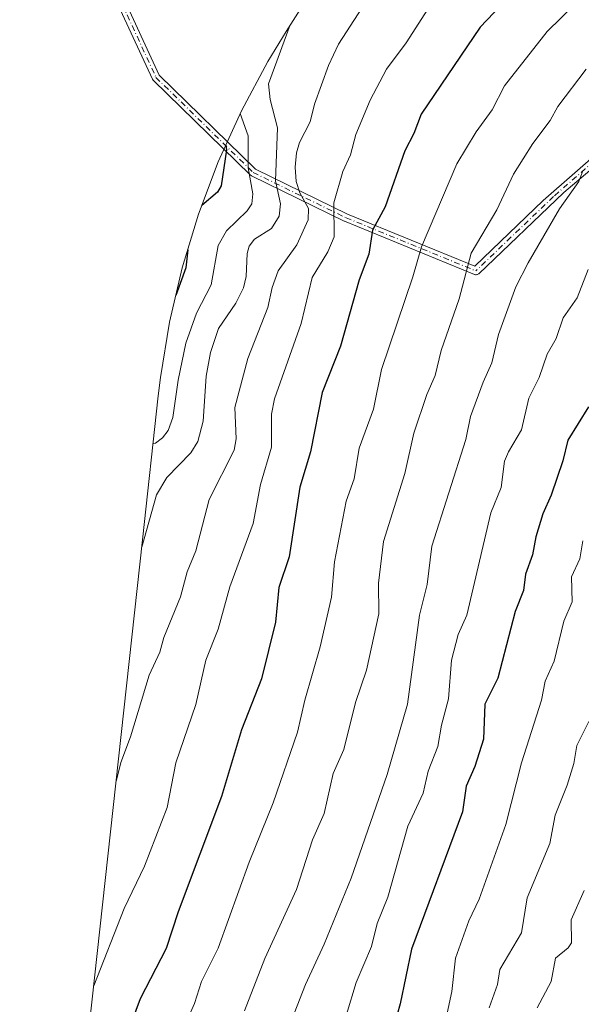
# Model space of a CAD drawing. Units: metres. Extents: x 587491 to 589785, y 4777584 to 4779919.
# Drawn here: x 587558 to 587689, y 4778822 to 4779052 of the extents above; entities that cross this region are included whole.
import ezdxf

# ---------------------------------------------------------------- set-up
doc = ezdxf.new("R2010")
doc.units = ezdxf.units.M
doc.header["$MEASUREMENT"] = 0
doc.linetypes.add('DGN Style 4', pattern=[2.638475, 1.318413, -0.659207, 0.001648, -0.659207])
for name, color, linetype, lineweight in [('Arbolado forestal CxS', 92, 'Continuous', 0), ('Camino Cxs', 7, 'Continuous', 0), ('Camino eje', 30, 'DGN Style 4', 13), ('Curva de nivel maestra', 30, 'Continuous', 30), ('Curva de nivel normal', 30, 'Continuous', 0)]:
    doc.layers.add(name, color=color, linetype=linetype, lineweight=lineweight)

msp = doc.modelspace()

# ---------------------------------------------------------------- linework, layer by layer
at = {"layer": 'Arbolado forestal CxS', "color": 92, "linetype": 'Continuous', "lineweight": 0}
for points in [[(587632.8737, 4779069.8037, 784.546), (587619.9337, 4779049.3837, 784.1001), (587615.6649, 4779042.3299, 783.5447), (587609.4955, 4779030.7877, 780.0273), (587604.0941, 4779018.8667, 772.0336), (587599.4841, 4779006.6179, 773.7902), (587595.6849, 4778994.0937, 773.7281), (587592.7129, 4778981.3481, 774.2425), (587590.5811, 4778968.4351, 775.2449), (587590.0611, 4778964.1245, 775.4469), (587586.3711, 4778930.4645, 784.3939), (587586.3693, 4778930.4477, 784.3946), (587567.6695, 4778759.7363, 802.3553), (587562.1809, 4778711.6611, 811.15), (587558.1613, 4778676.9973, 816.4764), (587557.6485, 4778671.5891, 817.4248)], [(587567.6695, 4778759.7363, 802.3553), (587586.3693, 4778930.4477, 784.3946), (587586.3711, 4778930.4645, 784.3939), (587590.0611, 4778964.1245, 775.4469), (587590.5811, 4778968.4351, 775.2449), (587592.7129, 4778981.3481, 774.2425), (587595.6849, 4778994.0937, 773.7281), (587599.4841, 4779006.6179, 773.7902), (587604.0941, 4779018.8667, 772.0336), (587609.4955, 4779030.7877, 780.0273), (587615.6649, 4779042.3299, 783.5447), (587619.9337, 4779049.3837, 784.1001), (587632.8737, 4779069.8037, 784.546)]]:
    msp.add_polyline3d(points, dxfattribs=at)
at = {"layer": 'Camino Cxs', "color": 7, "linetype": 'Continuous', "lineweight": 0}
for points in [[(587697.5001, 4779022.4001, 830.6464), (587684.9401, 4779011.6801, 826.8722), (587665.0101, 4778992.6701, 820.1439), (587664.9625, 4778992.7199, 820.0539), (587664.8411, 4778992.6223, 819.8383), (587664.7046, 4778992.5472, 819.5868), (587664.5573, 4778992.4966, 819.3113), (587664.4034, 4778992.4723, 819.0366), (587664.2659, 4778992.4731, 818.7786), (587664.1302, 4778992.4949, 818.5113), (587663.9994, 4778992.5371, 818.2729), (587633.6231, 4779004.9601, 812.4333), (587633.6146, 4779004.9636, 812.4309), (587633.5692, 4779004.9842, 812.4167), (587611.8734, 4779015.5676, 801.3101), (587611.7496, 4779015.6407, 801.2093), (587611.6391, 4779015.7327, 801.1134), (587588.8848, 4779037.9577, 786.0133), (587588.811, 4779038.0391, 786.1145), (587588.7477, 4779038.1289, 786.2137), (587588.6959, 4779038.2258, 786.3099), (587579.7001, 4779057.805, 783.774)], [(587684.9401, 4779011.6801, 826.8722), (587665.0101, 4778992.6701, 820.1439), (587664.9625, 4778992.7199, 820.0539), (587664.8411, 4778992.6223, 819.8384), (587664.7046, 4778992.5472, 819.5868), (587664.5573, 4778992.4967, 819.3114), (587664.4034, 4778992.4723, 819.0366), (587664.266, 4778992.4732, 818.7786), (587664.1302, 4778992.4949, 818.5113), (587663.9994, 4778992.5371, 818.2729), (587633.6231, 4779004.9601, 812.4333), (587633.6146, 4779004.9636, 812.4309), (587633.5692, 4779004.9842, 812.4167), (587611.8734, 4779015.5676, 801.3101), (587611.7496, 4779015.6408, 801.2093), (587611.6391, 4779015.7327, 801.1134), (587588.8848, 4779037.9577, 786.0133), (587588.8111, 4779038.0391, 786.1145), (587588.7478, 4779038.1289, 786.2137), (587588.6959, 4779038.2258, 786.3099), (587579.7001, 4779057.805, 783.774)], [(587581.4438, 4779058.3212, 784.0971), (587590.2619, 4779039.1288, 786.8173), (587612.7929, 4779017.1218, 801.4993), (587634.3315, 4779006.6151, 811.6149), (587664.0695, 4778994.4531, 818.8717), (587680.0901, 4779009.8201, 823.0209), (587694.9001, 4779022.7701, 831.6091), (587708.0801, 4779033.0101, 831.5013), (587721.1601, 4779041.8501, 827.2305), (587725.3901, 4779044.5101, 828.3104), (587736.6501, 4779051.1901, 837.9981), (587749.0601, 4779058.1801, 833.7458)], [(587581.4438, 4779058.3212, 784.0971), (587590.2619, 4779039.1288, 786.8173), (587612.7929, 4779017.1218, 801.4993), (587634.3315, 4779006.6151, 811.6149), (587664.0695, 4778994.4531, 818.8717), (587680.0901, 4779009.8201, 823.0209), (587694.9001, 4779022.7701, 831.6091), (587708.0801, 4779033.0101, 831.5013), (587721.1601, 4779041.8501, 827.2305), (587725.3901, 4779044.5101, 828.3104), (587736.6501, 4779051.1901, 837.9981), (587749.0601, 4779058.1801, 833.7458)], [(587752.1601, 4779057.6401, 830.8674), (587737.6201, 4779049.5001, 837.4983), (587726.4001, 4779042.8501, 825.5428), (587722.2301, 4779040.2201, 825.855), (587709.8801, 4779031.9001, 833.0673), (587697.5001, 4779022.4001, 830.6464), (587684.9401, 4779011.6801, 826.8722)]]:
    msp.add_polyline3d(points, dxfattribs=at)
at = {"layer": 'Camino eje', "color": 30, "linetype": 'DGN Style 4', "lineweight": 13}
for points in [[(587830.4368, 4779398.0901, 777.1588), (587821.2657, 4779351.4107, 763.0434), (587802.7021, 4779298.5124, 761.8896), (587790.0593, 4779260.6185, 761.596), (587771.2403, 4779227.4988, 775.1011), (587754.0849, 4779212.6977, 766.4161), (587729.214, 4779187.2977, 763.6179), (587706.9889, 4779180.4185, 772.4696), (587690.0556, 4779170.8935, 767.2672), (587671.5347, 4779157.6643, 771.7413), (587657.2472, 4779142.8476, 763.5492), (587642.4305, 4779139.6726, 771.6981), (587621.2638, 4779137.5559, 771.2574), (587606.4471, 4779125.9142, 767.081), (587588.4554, 4779108.4517, 768.8392), (587583.6929, 4779082.5225, 780.1766), (587580.5179, 4779058.1807, 783.9097), (587589.5137, 4779038.6015, 786.3616), (587612.2679, 4779016.3765, 801.3364), (587633.9638, 4779005.7931, 812.0312), (587664.3401, 4778993.3701, 819.0313)], [(587743.3401, 4779053.8401, 837.7376), (587737.1351, 4779050.3451, 837.7031), (587731.5051, 4779047.0051, 834.8894), (587725.8951, 4779043.6801, 827.0005), (587723.8101, 4779042.3651, 824.6516), (587721.6951, 4779041.0351, 826.4054), (587715.5201, 4779036.8751, 831.8942), (587708.9801, 4779032.4551, 832.2055), (587702.7901, 4779027.7051, 825.6367), (587696.2001, 4779022.5851, 831.0849), (587689.9201, 4779017.2251, 830.3795), (587682.5151, 4779010.7501, 822.3553), (587672.5501, 4779001.2451, 824.3159), (587664.3401, 4778993.3701, 819.0313)]]:
    msp.add_polyline3d(points, dxfattribs=at)
at = {"layer": 'Curva de nivel maestra', "color": 30, "linetype": 'Continuous', "lineweight": 30, "flags": 128}
for points, elevation in [([(587676.67, 4779062.3001), (587665.37, 4779050.3301), (587651.58, 4779030.0401), (587649.85, 4779025.5001), (587647.72, 4779021.4601), (587643.09, 4779008.3301), (587640.13, 4779002.8501), (587639.34, 4778997.3001), (587637.07, 4778991.2601), (587632.69, 4778975.7701), (587628.36, 4778964.9101), (587625.65, 4778951.0801), (587623.17, 4778942.7901), (587620.66, 4778926.5001), (587618.29, 4778919.3301), (587617.46, 4778911.1901), (587614.23, 4778898.0001), (587609.56, 4778886.0301), (587604.86, 4778870.4401), (587594.7, 4778843.4401), (587591.94, 4778834.9201), (587585.81, 4778823.1501), (587579.97, 4778807.3601)], 800), ([(587605.85, 4779022.7601), (587605.98, 4779021.6501), (587604.78, 4779013.2401), (587603.9, 4779011.8001), (587600.25, 4779008.6701)], 775), ([(587596.94, 4778998.2501), (587596.53, 4778994.0801), (587594.17, 4778987.5901)], 775), ([(587690.64, 4778961.5501), (587685.88, 4778953.7601), (587684.7, 4778948.9701), (587681.97, 4778940.9101), (587679.97, 4778936.5501), (587678.33, 4778931.1801), (587677.61, 4778926.9301), (587675.97, 4778922.4501), (587675.44, 4778918.6501), (587673.56, 4778913.6901), (587669.45, 4778898.1501), (587666.47, 4778892.0101), (587666.14, 4778883.8601), (587664.06, 4778877.4501), (587662.1, 4778872.8601), (587661.23, 4778866.8501), (587649.3, 4778834.7301), (587646.62, 4778821.9401), (587644.56, 4778814.4801)], 825)]:
    msp.add_lwpolyline(points, dxfattribs=dict(at, elevation=elevation))
at = {"layer": 'Curva de nivel normal', "color": 30, "linetype": 'Continuous', "lineweight": 0, "flags": 128}
for points, elevation in [([(587647.69, 4779070.41), (587632.18, 4779046.41), (587629.87, 4779041.42), (587626.62, 4779032.33), (587625.56, 4779028.26), (587623.09, 4779023.39), (587622.36, 4779020.98), (587622.07, 4779017.64), (587622.33, 4779014.3), (587623.13, 4779011.59), (587625.2, 4779007.94), (587625.11, 4779005.33), (587622.47, 4778999.43), (587618.1, 4778993.39), (587616.72, 4778989.47), (587615.71, 4778984.81), (587610.97, 4778972.87), (587607.97, 4778961.44), (587608.26, 4778954.11), (587607.81, 4778951.45), (587601.93, 4778939.87), (587598.82, 4778927.87), (587596.84, 4778922.95), (587595.24, 4778917.1), (587591.35, 4778907.64), (587590.41, 4778904.22), (587587.95, 4778898.85), (587583.6, 4778884.39), (587581.31, 4778878.36), (587580.18, 4778873.96)], 790), ([(587656.77, 4779060.37), (587648.07, 4779046.66), (587643.47, 4779040.54), (587639.59, 4779033.3), (587636.26, 4779025.26), (587635.01, 4779020.49), (587633.21, 4779016.61), (587631.11, 4779009.28), (587631.18, 4779001.29), (587629.72, 4778997.8), (587626.06, 4778991.81), (587623.46, 4778981.04), (587617.26, 4778963.43), (587616.56, 4778959.88), (587616.55, 4778952.13), (587613.95, 4778943.42), (587612.28, 4778934.29), (587606.83, 4778919.45), (587604.09, 4778909.54), (587601.22, 4778902.33), (587598.82, 4778891.95), (587594.14, 4778878.31), (587592.1, 4778867.84), (587586.8, 4778854.18), (587582.1, 4778844.28), (587574.95, 4778826.18)], 795), ([(587687.5, 4779055.64), (587680.99, 4779049.31), (587671.02, 4779036.68), (587668.15, 4779031.01), (587664.42, 4779025.86), (587659.87, 4779018.4), (587651.63, 4778998.98), (587649.61, 4778992), (587642.29, 4778970.34), (587640.39, 4778961.04), (587637.02, 4778951.92), (587635.89, 4778944.74), (587633.97, 4778939.55), (587631.29, 4778925.34), (587630.61, 4778917.04), (587627.96, 4778905.41), (587624.32, 4778892.98), (587622.59, 4778885.51), (587616.9, 4778868.93), (587611.33, 4778855.08), (587604.09, 4778834.96), (587600.2, 4778827.19), (587598.57, 4778822.03), (587593.8, 4778811.37)], 805), ([(587620.92, 4779050.94), (587615.87, 4779037.09), (587616.2, 4779033.44), (587617.98, 4779026.81), (587617.44, 4779014.39), (587618.67, 4779009.04), (587618.35, 4779006.17), (587616.57, 4779003.3), (587612.55, 4779000.78), (587611.3, 4778999.11), (587610.83, 4778997.4), (587610.59, 4778992.05), (587609.96, 4778989.44), (587608.21, 4778985.82), (587604.14, 4778979.9), (587602.28, 4778974.3), (587601.28, 4778968.72), (587600.57, 4778958.21), (587599.28, 4778953.47), (587597.64, 4778950.78), (587592.07, 4778945.04), (587589.65, 4778940.97), (587586.18, 4778928.74)], 785), ([(587690.1, 4779040.56), (587683.54, 4779031.83), (587681.71, 4779028.54), (587677.63, 4779023.18), (587673.14, 4779015.95), (587669.22, 4779007.67), (587663.24, 4778997.5), (587660.44, 4778986.83), (587656.2, 4778974.77), (587654.84, 4778968.93), (587652.89, 4778964.45), (587649.8, 4778955.44), (587647.75, 4778945.95), (587642.75, 4778930.07), (587641.59, 4778920.33), (587641.62, 4778913.2), (587638.79, 4778900.02), (587636.22, 4778892.42), (587633.42, 4778881.47), (587630.96, 4778875.83), (587628.85, 4778866.45), (587626.15, 4778860.28), (587622.36, 4778848.67), (587614.98, 4778832.54), (587610.23, 4778820.36)], 810), ([(587609.2, 4779030.14), (587611.12, 4779024.97), (587611.06, 4779017.43), (587612.18, 4779011.4), (587611.92, 4779009.08), (587610.85, 4779007.39), (587606.04, 4779002.7), (587604.04, 4778999.32), (587602.42, 4778990.08), (587599.03, 4778983.5), (587596.48, 4778976.49), (587594.68, 4778967.82), (587593.43, 4778959.05), (587592.37, 4778956), (587591.07, 4778954.35), (587589.38, 4778953.11), (587588.84, 4778952.95)], 780), ([(587689.32, 4779016.78), (587688.39, 4779014.25), (587683.91, 4779007.86), (587676.57, 4778995.24), (587673.72, 4778989.62), (587669.66, 4778978.47), (587668.05, 4778971.83), (587666.01, 4778967.37), (587663.1, 4778959.35), (587662.02, 4778953.9), (587654.07, 4778928.96), (587652.95, 4778920.01), (587651.17, 4778912.85), (587648.34, 4778892.03), (587643.57, 4778875.56), (587635.19, 4778851.37), (587628.84, 4778835.89), (587624.49, 4778826.46), (587613.21, 4778797.58)], 815), ([(587690.6, 4778993.7), (587688.06, 4778987.08), (587684.78, 4778982.42), (587683.13, 4778977.54), (587681.04, 4778973.9), (587679.13, 4778968.46), (587676.69, 4778963.58), (587675.04, 4778956.21), (587671.95, 4778951.08), (587671.06, 4778948.88), (587670.27, 4778942.71), (587667.86, 4778936.8), (587662.2, 4778912.86), (587660.19, 4778908.35), (587658.63, 4778902.36), (587657.95, 4778893.32), (587656.26, 4778887.14), (587655.45, 4778882.1), (587653.17, 4778876.37), (587652.01, 4778871.25), (587648.43, 4778863.54), (587643.78, 4778846.94), (587641.24, 4778840.71), (587639.94, 4778835.36), (587636.33, 4778826.97), (587634.1, 4778819.44)], 820), ([(587689.36, 4778930.27), (587688.65, 4778926.01), (587686.72, 4778921.78), (587686.85, 4778915.99), (587684.91, 4778911.43), (587682.63, 4778902.09), (587680.54, 4778897.41), (587679.67, 4778893), (587675.02, 4778878.33), (587671.38, 4778863.9), (587665.12, 4778846.43), (587662.72, 4778841.35), (587659.55, 4778832.6), (587658.73, 4778824.87), (587655.8, 4778811.44)], 830), ([(587690.79, 4778887.96), (587687.96, 4778882.37), (587687.24, 4778878.13), (587685.7, 4778873.06), (587682.86, 4778866.06), (587681.66, 4778859.48), (587676.34, 4778846.71), (587675.01, 4778838.58), (587669.95, 4778829.98), (587669.41, 4778826.48), (587667.46, 4778821)], 835), ([(587689.69, 4778848.5), (587686.66, 4778841.63), (587686.7, 4778836.25), (587685.9, 4778835.08), (587682.97, 4778832.61), (587681.95, 4778827.16), (587678.68, 4778820.99)], 840)]:
    msp.add_lwpolyline(points, dxfattribs=dict(at, elevation=elevation))

doc.saveas('drawing.dxf')
